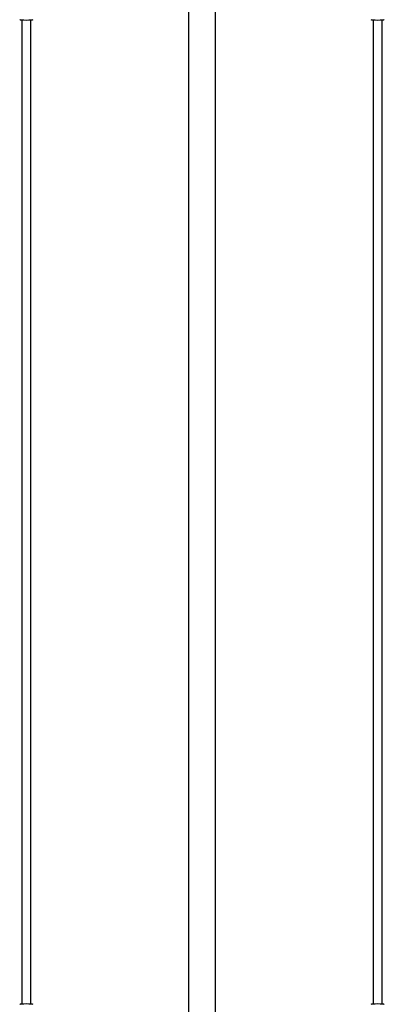
# Model space of a CAD drawing. Units: millimetres. Extents: x -5581 to 6529, y -9524 to 4386.
# Drawn here: x -3905 to -3251, y -5894 to -4129 of the extents above; entities that cross this region are included whole.
import ezdxf

# ---------------------------------------------------------------- set-up
doc = ezdxf.new("R2010")
doc.units = ezdxf.units.MM
doc.header["$LTSCALE"] = 175
doc.layers.add('SW_Toestellen', color=2, linetype='Continuous')

msp = doc.modelspace()

# ---------------------------------------------------------------- linework, layer by layer
at = {"layer": 'SW_Toestellen'}
for p, q in [((-3602.6, -4022.5), (-3602.6, -6000.8)), ((-3554.3, -6000.8), (-3554.3, -4022.5)), ((-3901.4, -4129.8), (-3901.4, -5893.4)), ((-3885.4, -5893.4), (-3885.4, -4129.8)), ((-3271.4, -4129.8), (-3271.4, -5893.4)), ((-3255.4, -5893.4), (-3255.4, -4129.8))]:
    msp.add_line(p, q, dxfattribs=at)
for centre, major_axis in [((-3893.4, -4129.1), (12, 0)), ((-3263.4, -4129.1), (12, 0)), ((-3893.4, -5894.1), (-12, 0)), ((-3263.4, -5894.1), (-12, 0))]:
    msp.add_ellipse(centre, major_axis=major_axis, ratio=0.073542, start_param=3.141593, end_param=6.283185, dxfattribs=at)

doc.saveas('drawing.dxf')
